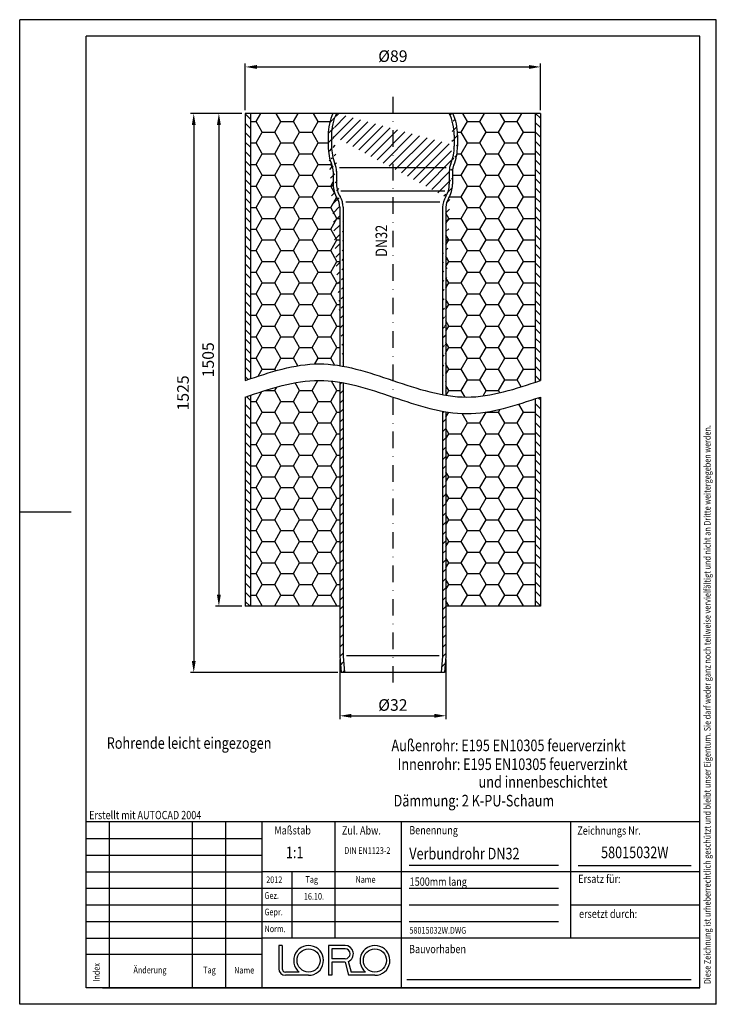
# Model space of a CAD drawing. Extents: x 0 to 210, y 0 to 297.
import ezdxf
from ezdxf.enums import TextEntityAlignment as Align

# ---------------------------------------------------------------- set-up
doc = ezdxf.new("R2010")
doc.units = 0
doc.header["$LTSCALE"] = 10
doc.header["$MEASUREMENT"] = 0
doc.linetypes.add('STRICHPUNKT', pattern=[1, 0.5, -0.25, 0, -0.25])
for name, color, linetype in [('BEM', 7, 'Continuous'), ('HILF', 2, 'Continuous'), ('MITTEL', 2, 'STRICHPUNKT'), ('SCHRAFF', 7, 'Continuous'), ('STEMPEL', 3, 'Continuous'), ('TEXT', 7, 'Continuous'), ('VOLL', 1, 'Continuous')]:
    doc.layers.add(name, color=color, linetype=linetype)
doc.styles.add('GREEKS', font='SIMPLEX.shx', dxfattribs={"width": 0.8})
doc.styles.get("Standard").update_dxf_attribs({"font": 'simplex.shx', "width": 0.8})
doc.dimstyles.get("Standard").update_dxf_attribs({"dimtxt": 0.18, "dimasz": 0.18, "dimexe": 0.18, "dimexo": 0.0625, "dimgap": 0.09, "dimtad": 0, "dimtih": 1, "dimtoh": 1, "dimdec": 4, "dimzin": 0, "dimdsep": 46, "dimtxsty": 'STANDARD', "dimcen": 0.09, "dimadec": 0, "dimazin": 0, "dimtfac": 1, "dimtdec": 4, "dimtofl": 0, "dimtmove": 0, "dimatfit": 3, "dimfxl": 1, "dimtolj": 1, "dimtzin": 0, "dimarcsym": 0})
pattern_1 = [(45, (-164, 0), (-1.414214, 1.414214), [])]

# ---------------------------------------------------------------- blocks, each defined once
blk = doc.blocks.new('LOGO')
for p, q in [((2.6, -4.77), (2.6, -11.77)), ((3.6, -4.77), (2.6, -4.77)), ((3.6, -4.77), (3.6, -11.77)), ((17.6, -4.77), (17.6, -13.77)), ((22.6, -4.77), (17.6, -4.77)), ((22.6, -5.77), (18.6, -5.77)), ((18.6, -5.77), (18.6, -8.77)), ((22.6, -8.77), (18.6, -8.77)), ((22.6, -9.77), (18.6, -9.77)), ((18.6, -9.77), (18.6, -13.77)), ((22.6, -9.77), (23.67, -13.77)), ((23.57, -9.51), (24.44, -12.77)), ((8.77, -12.77), (4.6, -12.77)), ((11.6, -13.77), (4.6, -13.77)), ((18.6, -13.77), (17.6, -13.77)), ((31.6, -13.77), (23.67, -13.77)), ((28.77, -12.77), (24.44, -12.77))]:
    blk.add_line(p, q)
for centre in [(11.6, -9.27), (31.6, -9.27)]:
    blk.add_circle(centre, 3.5)
for centre, radius, start, end in [((11.6, -9.27), 4.5, 270, 231.0576), ((22.6, -7.27), 2.5, 270, 270), ((22.6, -7.27), 2.5, 293.1162, 90), ((22.6, -7.27), 1.5, 270, 90), ((31.6, -9.27), 4.5, 270, 231.0576), ((4.6, -11.77), 2, 180, 270), ((4.6, -11.77), 1, 180, 270)]:
    blk.add_arc(centre, radius, start, end)
blk = doc.blocks.new('*D1')
at = {"layer": 'BEM', "color": 0, "lineweight": -2}
for p, q in [((96.5, 104.01), (96.5, 86.03)), ((128.5, 104.01), (128.5, 86.03)), ((100, 87.03), (125, 87.03))]:
    blk.add_line(p, q, dxfattribs=at)
at = {"layer": 'BEM', "color": 0}
for points in [[(100, 87.61), (100, 86.44), (96.5, 87.03)], [(125, 87.61), (125, 86.44), (128.5, 87.03)]]:
    blk.add_solid(points, dxfattribs=at)
at = {"layer": 'Defpoints', "color": 0}
for p in [(96.5, 105.01), (128.5, 105.01), (128.5, 87.03)]:
    blk.add_point(p, dxfattribs=at)
at = {"layer": 'BEM', "color": 1, "insert": (112.5, 90.28), "char_height": 3.5, "attachment_point": 5}
blk.add_mtext('\\A1;%%C32', dxfattribs=at)
blk = doc.blocks.new('*D2')
at = {"layer": 'BEM', "color": 0, "lineweight": -2}
for p, q in [((67, 268.74), (51.47, 268.74)), ((52.47, 265.24), (52.47, 103.57)), ((95.93, 100.07), (51.47, 100.07))]:
    blk.add_line(p, q, dxfattribs=at)
at = {"layer": 'BEM', "color": 0}
for points in [[(51.89, 265.24), (53.05, 265.24), (52.47, 268.74)], [(51.89, 103.57), (53.05, 103.57), (52.47, 100.07)]]:
    blk.add_solid(points, dxfattribs=at)
at = {"layer": 'Defpoints', "color": 0}
for p in [(68, 268.74), (52.47, 100.07), (96.93, 100.07)]:
    blk.add_point(p, dxfattribs=at)
at = {"layer": 'BEM', "color": 1, "insert": (49.22, 184.41), "char_height": 3.5, "attachment_point": 5, "rotation": 90}
blk.add_mtext('\\A1;1525', dxfattribs=at)
blk = doc.blocks.new('*D3')
at = {"layer": 'BEM', "color": 0, "lineweight": -2}
for p, q in [((68, 269.74), (68, 283.75)), ((71.5, 282.75), (153.5, 282.75)), ((157, 269.74), (157, 283.75))]:
    blk.add_line(p, q, dxfattribs=at)
at = {"layer": 'BEM', "color": 0}
for points in [[(71.5, 283.33), (71.5, 282.16), (68, 282.75)], [(153.5, 283.33), (153.5, 282.16), (157, 282.75)]]:
    blk.add_solid(points, dxfattribs=at)
at = {"layer": 'Defpoints', "color": 0}
for p in [(157, 282.75), (68, 268.74), (157, 268.74)]:
    blk.add_point(p, dxfattribs=at)
at = {"layer": 'BEM', "color": 1, "insert": (112.5, 286), "char_height": 3.5, "attachment_point": 5}
blk.add_mtext('\\A1;%%c89', dxfattribs=at)
blk = doc.blocks.new('*D4')
at = {"layer": 'BEM', "color": 0, "lineweight": -2}
for p, q in [((67, 268.74), (59.05, 268.74)), ((60.05, 265.24), (60.05, 123.57)), ((67, 120.07), (59.05, 120.07))]:
    blk.add_line(p, q, dxfattribs=at)
at = {"layer": 'BEM', "color": 0}
for points in [[(59.46, 265.24), (60.63, 265.24), (60.05, 268.74)], [(59.46, 123.57), (60.63, 123.57), (60.05, 120.07)]]:
    blk.add_solid(points, dxfattribs=at)
at = {"layer": 'Defpoints', "color": 0}
for p in [(68, 268.74), (60.05, 120.07), (68, 120.07)]:
    blk.add_point(p, dxfattribs=at)
at = {"layer": 'BEM', "color": 1, "insert": (56.8, 194.41), "char_height": 3.5, "attachment_point": 5, "rotation": 90}
blk.add_mtext('\\A1;1505', dxfattribs=at)

msp = doc.modelspace()

# ---------------------------------------------------------------- hatches: boundary and pattern name
at = {"layer": 'SCHRAFF'}
h = msp.add_hatch(dxfattribs=at)
h.set_pattern_fill('_USER', color=256, scale=2, angle=135, style=0, pattern_type=0)
h.set_pattern_definition([(135, (0, 0), (-1.414214, -1.414214), [])])
edge = h.paths.add_edge_path()
edge.add_line((157, 268.743), (155.4, 268.743))
edge.add_line((155.4, 268.743), (155.4, 187.638))
edge.add_spline(control_points=[(155.4, 187.638), (155.933, 187.817), (156.467, 187.996), (157, 188.176)], knot_values=[89.5796141, 89.5796141, 89.5796141, 89.5796141, 91.2195155, 91.2195155, 91.2195155, 91.2195155], degree=3, periodic=0)
edge.add_line((157, 188.176), (157, 268.743))
edge = h.paths.add_edge_path()
edge.add_line((69.6, 268.743), (68, 268.743))
edge.add_line((68, 268.743), (68, 188.176))
edge.add_spline(control_points=[(68, 188.176), (68.533, 188.356), (69.067, 188.536), (69.6, 188.715)], knot_values=[0, 0, 0, 0, 1.6399014, 1.6399014, 1.6399014, 1.6399014], degree=3, periodic=0)
edge.add_line((69.6, 188.715), (69.6, 268.743))
edge = h.paths.add_edge_path()
edge.add_spline(control_points=[(69.6, 183.715), (69.067, 183.536), (68.533, 183.356), (68, 183.176)], knot_values=[0, 0, 0, 0, 1.6399014, 1.6399014, 1.6399014, 1.6399014], degree=3, periodic=0)
edge.add_line((68, 183.176), (68, 120.075))
edge.add_line((68, 120.075), (69.6, 120.075))
edge.add_line((69.6, 120.075), (69.6, 183.715))
edge = h.paths.add_edge_path()
edge.add_spline(control_points=[(157, 183.176), (156.467, 182.996), (155.933, 182.817), (155.4, 182.638)], knot_values=[89.5796141, 89.5796141, 89.5796141, 89.5796141, 91.2195155, 91.2195155, 91.2195155, 91.2195155], degree=3, periodic=0)
edge.add_line((155.4, 182.638), (155.4, 120.075))
edge.add_line((155.4, 120.075), (157, 120.075))
edge.add_line((157, 120.075), (157, 183.176))
h = msp.add_hatch(dxfattribs=at)
h.set_pattern_fill('HONEY', color=256, scale=30, style=0)
edge = h.paths.add_edge_path()
edge.add_line((155.4, 268.743), (130.601, 268.743))
edge.add_arc((116, 262.201), 16, 0, 24.13489, ccw=False)
edge.add_line((132, 262.201), (132, 258.842))
edge.add_line((132, 258.842), (132, 258.842))
edge.add_arc((117, 258.842), 15, 337.66926, 360, ccw=False)
edge.add_arc((135.5, 251.243), 5, 157.66926, 180)
edge.add_line((130.5, 251.243), (130.5, 247.349))
edge.add_arc((122.5, 247.349), 8, 327.79577, 360, ccw=False)
edge.add_arc((133.5, 240.421), 5, 147.79577, 180)
edge.add_line((128.5, 240.421), (128.5, 183.713))
edge.add_spline(control_points=[(128.5, 183.713), (130.583, 183.374), (139.55, 182.525), (148.517, 185.33), (155.4, 187.638)], knot_values=[62.0087717, 62.0087717, 62.0087717, 62.0087717, 68.4146366, 89.5796141, 89.5796141, 89.5796141, 89.5796141], degree=3, periodic=0)
edge.add_line((155.4, 187.638), (155.4, 268.743))
edge = h.paths.add_edge_path()
edge.add_arc((91.5, 240.421), 5, 0, 32.20423)
edge.add_arc((102.5, 247.349), 8, 180, 212.20423, ccw=False)
edge.add_line((94.5, 247.349), (94.5, 251.243))
edge.add_arc((89.5, 251.243), 5, 0, 22.33074)
edge.add_arc((108, 258.842), 15, 180, 202.33074, ccw=False)
edge.add_line((93, 258.842), (93, 258.842))
edge.add_line((93, 258.842), (93, 262.201))
edge.add_arc((109, 262.201), 16, 155.86511, 180, ccw=False)
edge.add_line((94.399, 268.743), (69.6, 268.743))
edge.add_line((69.6, 268.743), (69.6, 188.715))
edge.add_spline(control_points=[(69.6, 188.715), (76.483, 191.023), (85.45, 193.828), (94.417, 192.979), (96.5, 192.64)], knot_values=[1.6399014, 1.6399014, 1.6399014, 1.6399014, 22.8048789, 29.2107437, 29.2107437, 29.2107437, 29.2107437], degree=3, periodic=0)
edge.add_line((96.5, 192.64), (96.5, 240.421))
edge = h.paths.add_edge_path()
edge.add_spline(control_points=[(96.5, 187.64), (94.417, 187.979), (85.45, 188.828), (76.483, 186.023), (69.6, 183.715)], knot_values=[1.6399014, 1.6399014, 1.6399014, 1.6399014, 8.0457663, 29.2107437, 29.2107437, 29.2107437, 29.2107437], degree=3, periodic=0)
edge.add_line((69.6, 183.715), (69.6, 120.075))
edge.add_line((69.6, 120.075), (96.5, 120.075))
edge.add_line((96.5, 120.075), (96.5, 187.64))
edge = h.paths.add_edge_path()
edge.add_line((128.5, 120.075), (155.4, 120.075))
edge.add_line((155.4, 120.075), (155.4, 182.638))
edge.add_spline(control_points=[(155.4, 182.638), (148.517, 180.33), (139.55, 177.525), (130.583, 178.374), (128.5, 178.713)], knot_values=[62.0087717, 62.0087717, 62.0087717, 62.0087717, 83.1737492, 89.5796141, 89.5796141, 89.5796141, 89.5796141], degree=3, periodic=0)
edge.add_line((128.5, 178.713), (128.5, 120.075))
h = msp.add_hatch(dxfattribs=at)
h.set_pattern_fill('_USER', color=256, scale=2, angle=45, style=0, pattern_type=0)
h.set_pattern_definition(pattern_1)
edge = h.paths.add_edge_path(flags=17)
edge.add_spline(control_points=[(127.5, 183.886), (127.833, 183.825), (128.167, 183.767), (128.5, 183.713)], knot_values=[60.9838334, 60.9838334, 60.9838334, 60.9838334, 62.0087717, 62.0087717, 62.0087717, 62.0087717], degree=3, periodic=0)
edge.add_spline(control_points=[(128.5, 183.713), (128.167, 183.767), (127.833, 183.825), (127.5, 183.886)], knot_values=[60.9838334, 60.9838334, 60.9838334, 60.9838334, 62.0087717, 62.0087717, 62.0087717, 62.0087717], degree=3, periodic=0)
edge = h.paths.add_edge_path(flags=17)
edge.add_spline(control_points=[(96.5, 192.64), (96.833, 192.586), (97.167, 192.528), (97.5, 192.466)], knot_values=[29.2107437, 29.2107437, 29.2107437, 29.2107437, 30.2356821, 30.2356821, 30.2356821, 30.2356821], degree=3, periodic=0)
edge.add_spline(control_points=[(97.5, 192.466), (97.167, 192.528), (96.833, 192.586), (96.5, 192.64)], knot_values=[29.2107437, 29.2107437, 29.2107437, 29.2107437, 30.2356821, 30.2356821, 30.2356821, 30.2356821], degree=3, periodic=0)
edge = h.paths.add_edge_path(flags=17)
edge.add_spline(control_points=[(96.5, 187.64), (96.833, 187.586), (97.167, 187.528), (97.5, 187.466)], knot_values=[29.2107437, 29.2107437, 29.2107437, 29.2107437, 30.2356821, 30.2356821, 30.2356821, 30.2356821], degree=3, periodic=0)
edge.add_line((97.5, 187.466), (97.5, 105.053))
edge.add_line((97.5, 105.053), (97.936, 100.075))
edge.add_line((97.936, 100.075), (96.932, 100.075))
edge.add_line((96.932, 100.075), (96.5, 105.009))
edge.add_line((96.5, 105.009), (96.5, 187.64))
edge = h.paths.add_edge_path(flags=17)
edge.add_spline(control_points=[(96.5, 187.64), (96.833, 187.586), (97.167, 187.528), (97.5, 187.466)], knot_values=[29.2107437, 29.2107437, 29.2107437, 29.2107437, 30.2356821, 30.2356821, 30.2356821, 30.2356821], degree=3, periodic=0)
edge.add_spline(control_points=[(96.5, 187.64), (96.833, 187.586), (97.167, 187.528), (97.5, 187.466)], knot_values=[29.2107437, 29.2107437, 29.2107437, 29.2107437, 30.2356821, 30.2356821, 30.2356821, 30.2356821], degree=3, periodic=0)
edge = h.paths.add_edge_path(flags=17)
edge.add_line((97.936, 100.075), (96.932, 100.075))
edge.add_line((97.5, 105.053), (97.936, 100.075))
edge.add_line((97.5, 187.466), (97.5, 105.053))
edge.add_spline(control_points=[(96.5, 187.64), (96.833, 187.586), (97.167, 187.528), (97.5, 187.466)], knot_values=[29.2107437, 29.2107437, 29.2107437, 29.2107437, 30.2356821, 30.2356821, 30.2356821, 30.2356821], degree=3, periodic=0)
edge.add_line((96.5, 187.64), (96.5, 105.009))
edge.add_line((96.5, 105.009), (96.932, 100.075))
edge = h.paths.add_edge_path(flags=17)
edge.add_spline(control_points=[(127.5, 178.886), (127.833, 178.825), (128.167, 178.767), (128.5, 178.713)], knot_values=[60.9838334, 60.9838334, 60.9838334, 60.9838334, 62.0087717, 62.0087717, 62.0087717, 62.0087717], degree=3, periodic=0)
edge.add_line((128.5, 178.713), (128.5, 105.009))
edge.add_line((128.5, 105.009), (128.068, 100.075))
edge.add_line((128.068, 100.075), (127.064, 100.075))
edge.add_line((127.064, 100.075), (127.5, 105.053))
edge.add_line((127.5, 105.053), (127.5, 178.886))
edge = h.paths.add_edge_path(flags=0)
edge.add_spline(control_points=[(127.5, 178.886), (127.833, 178.825), (128.167, 178.767), (128.5, 178.713)], knot_values=[60.9838334, 60.9838334, 60.9838334, 60.9838334, 62.0087717, 62.0087717, 62.0087717, 62.0087717], degree=3, periodic=0)
edge.add_spline(control_points=[(127.5, 178.886), (127.833, 178.825), (128.167, 178.767), (128.5, 178.713)], knot_values=[60.9838334, 60.9838334, 60.9838334, 60.9838334, 62.0087717, 62.0087717, 62.0087717, 62.0087717], degree=3, periodic=0)
edge = h.paths.add_edge_path(flags=17)
edge.add_spline(control_points=[(127.5, 178.886), (127.833, 178.825), (128.167, 178.767), (128.5, 178.713)], knot_values=[60.9838334, 60.9838334, 60.9838334, 60.9838334, 62.0087717, 62.0087717, 62.0087717, 62.0087717], degree=3, periodic=0)
edge.add_line((127.5, 178.886), (127.5, 105.053))
edge.add_line((127.5, 105.053), (127.064, 100.075))
edge.add_line((128.068, 100.075), (127.064, 100.075))
edge.add_line((128.5, 105.009), (128.068, 100.075))
edge.add_line((128.5, 178.713), (128.5, 105.009))
edge = h.paths.add_edge_path()
edge.add_line((128.5, 240.421), (128.5, 183.713))
edge.add_line((127.5, 240.421), (127.5, 183.886))
edge.add_line((130.601, 268.743), (129.498, 268.743))
edge.add_arc((116, 262.201), 15, 0, 25.8582)
edge.add_line((131, 262.201), (131, 258.842))
edge.add_arc((117, 258.842), 14, 337.66926, 360)
edge.add_arc((135.5, 251.243), 6, 157.66926, 180)
edge.add_line((129.5, 251.243), (129.5, 247.349))
edge.add_arc((122.5, 247.349), 7, 327.79577, 360)
edge.add_arc((133.5, 240.421), 6, 147.79577, 180)
edge.add_line((132, 258.842), (132, 258.842))
edge.add_line((132, 262.201), (132, 258.842))
edge.add_arc((116, 262.201), 16, 0, 24.13489)
edge.add_arc((135.5, 251.243), 5, 157.66926, 180)
edge.add_arc((122.5, 247.349), 8, 327.79577, 360)
edge.add_line((130.5, 251.243), (130.5, 247.349))
edge.add_arc((133.5, 240.421), 5, 147.79577, 180)
edge.add_arc((117, 258.842), 15, 337.66926, 360)
edge.add_line((95.502, 268.743), (94.399, 268.743))
edge.add_line((96.5, 240.421), (96.5, 192.64))
edge.add_line((97.5, 240.421), (97.5, 192.466))
edge.add_arc((108, 258.842), 15, 180, 202.33074)
edge.add_arc((91.5, 240.421), 5, 0, 32.20423)
edge.add_line((94.5, 251.243), (94.5, 247.349))
edge.add_arc((102.5, 247.349), 8, 180, 212.20423)
edge.add_arc((89.5, 251.243), 5, 0, 22.33074)
edge.add_arc((109, 262.201), 16, 155.86511, 180)
edge.add_line((93, 262.201), (93, 258.842))
edge.add_line((93, 258.842), (93, 258.842))
edge.add_arc((91.5, 240.421), 6, 0, 32.20423)
edge.add_arc((102.5, 247.349), 7, 180, 212.20423)
edge.add_line((95.5, 251.243), (95.5, 247.349))
edge.add_arc((89.5, 251.243), 6, 0, 22.33074)
edge.add_arc((108, 258.842), 14, 180, 202.33074)
edge.add_line((94, 262.201), (94, 258.842))
edge.add_arc((109, 262.201), 15, 154.1418, 180)
h = msp.add_hatch(dxfattribs=at)
h.set_pattern_fill('_USER', color=256, scale=2, angle=45, style=0, pattern_type=0)
h.set_pattern_definition(pattern_1)
edge = h.paths.add_edge_path()
edge.add_spline(control_points=[(97.5, 187.466), (97.167, 187.528), (96.833, 187.586), (96.5, 187.64)], knot_values=[29.2107437, 29.2107437, 29.2107437, 29.2107437, 30.2356821, 30.2356821, 30.2356821, 30.2356821], degree=3, periodic=0)
edge.add_line((96.5, 187.64), (96.5, 105.009))
edge.add_line((96.5, 105.009), (96.932, 100.075))
edge.add_line((96.932, 100.075), (97.936, 100.075))
edge.add_line((97.936, 100.075), (97.5, 105.053))
edge.add_line((97.5, 105.053), (97.5, 187.466))
edge = h.paths.add_edge_path()
edge.add_spline(control_points=[(128.5, 178.713), (128.167, 178.767), (127.833, 178.825), (127.5, 178.886)], knot_values=[60.9838334, 60.9838334, 60.9838334, 60.9838334, 62.0087717, 62.0087717, 62.0087717, 62.0087717], degree=3, periodic=0)
edge.add_line((127.5, 178.886), (127.5, 105.053))
edge.add_line((127.5, 105.053), (127.064, 100.075))
edge.add_line((127.064, 100.075), (128.068, 100.075))
edge.add_line((128.068, 100.075), (128.5, 105.009))
edge.add_line((128.5, 105.009), (128.5, 178.713))

# ---------------------------------------------------------------- linework, layer by layer
at = {"layer": 'HILF'}
for p, q in [((0, 0), (0, 297)), ((210, 297), (0, 297)), ((210, 0), (210, 297)), ((15.544, 148.5), (0, 148.5)), ((126.498, 105.075), (98.502, 105.075)), ((20, 50), (73, 50)), ((20, 45), (73, 45)), ((117.387, 42.019), (162.418, 42.019)), ((168.362, 41.89), (202.429, 41.89)), ((20, 40), (73, 40)), ((20, 35), (73, 35)), ((73, 35), (115, 35)), ((117.387, 35), (162.418, 35)), ((20, 30), (73, 30)), ((73, 30), (115, 30)), ((117.387, 30), (162.418, 30)), ((20, 25), (73, 25)), ((73, 25), (115, 25)), ((117.387, 25), (162.418, 25)), ((20, 20), (73, 20)), ((116.745, 7.447), (202.429, 7.447)), ((210, 0), (0, 0))]:
    msp.add_line(p, q, dxfattribs=at)
at = {"layer": 'HILF', "linetype": 'Continuous'}
for p, q in [((96.403, 252.405), (128.597, 252.405)), ((96.823, 245.407), (128.177, 245.407)), ((98.299, 242.085), (126.701, 242.085))]:
    msp.add_line(p, q, dxfattribs=at)
at = {"layer": 'HILF'}
for points in [[(68, 188.176), (75.417, 190.676), (90.25, 195.676), (112.5, 188.176), (134.75, 180.676), (149.583, 185.676), (157, 188.176)], [(68, 183.176), (75.417, 185.676), (90.25, 190.676), (112.5, 183.176), (134.75, 175.676), (149.583, 180.676), (157, 183.176)]]:
    msp.add_open_spline(points, degree=3, dxfattribs=at)
at = {"layer": 'MITTEL'}
msp.add_line((112.5, 273.743), (112.5, 95.075), dxfattribs=at)
at = {"layer": 'STEMPEL'}
for p, q in [((20, 5), (20, 292)), ((205, 292), (20, 292)), ((205, 5), (205, 292)), ((68, 268.743), (68, 188.176)), ((69.6, 268.743), (69.6, 188.715)), ((155.4, 268.743), (155.4, 187.638)), ((157, 268.743), (157, 188.176)), ((93, 262.201), (93, 258.842)), ((94, 262.201), (94, 258.842)), ((131, 262.201), (131, 258.842)), ((132, 262.201), (132, 258.842)), ((93, 258.842), (93, 258.842)), ((132, 258.842), (132, 258.842)), ((94.5, 251.243), (94.5, 247.349)), ((95.5, 251.243), (95.5, 247.349)), ((129.5, 251.243), (129.5, 247.349)), ((130.5, 251.243), (130.5, 247.349)), ((96.5, 240.421), (96.5, 192.64)), ((97.5, 240.421), (97.5, 192.466)), ((127.5, 240.421), (127.5, 183.886)), ((128.5, 240.421), (128.5, 183.713)), ((96.5, 187.64), (96.5, 105.009)), ((97.5, 187.466), (97.5, 105.053)), ((68, 183.176), (68, 120.075)), ((69.6, 183.715), (69.6, 120.075)), ((155.4, 182.638), (155.4, 120.075)), ((157, 183.176), (157, 120.075)), ((127.5, 178.886), (127.5, 105.053)), ((128.5, 178.713), (128.5, 105.009)), ((96.5, 120.075), (68, 120.075)), ((157, 120.075), (128.5, 120.075)), ((96.5, 105.009), (96.932, 100.075)), ((97.5, 105.053), (97.936, 100.075)), ((127.5, 105.053), (127.064, 100.075)), ((128.5, 105.009), (128.068, 100.075)), ((128.068, 100.075), (96.932, 100.075)), ((205, 55), (20, 55)), ((73, 55), (73, 5)), ((115, 55), (115, 5)), ((166, 55), (166, 20)), ((205, 40), (73, 40)), ((205, 20), (73, 20)), ((73, 15), (20, 15)), ((205, 5), (20, 5)), ((25, 5), (205, 5))]:
    msp.add_line(p, q, dxfattribs=at)
at = {"layer": 'STEMPEL', "linetype": 'Continuous'}
msp.add_line((157, 268.743), (68, 268.743), dxfattribs=at)
at = {"layer": 'STEMPEL'}
for centre, radius, start, end in [((109, 262.201), 16, 155.86511, 180), ((109, 262.201), 15, 154.1418, 180), ((116, 262.201), 15, 0, 25.8582), ((116, 262.201), 16, 0, 24.13489), ((108, 258.842), 15, 180, 202.33074), ((108, 258.842), 14, 180, 202.33074), ((117, 258.842), 14, 337.66926, 0), ((117, 258.842), 15, 337.66926, 0), ((89.5, 251.243), 5, 0, 22.33074), ((89.5, 251.243), 6, 0, 22.33074), ((135.5, 251.243), 6, 157.66926, 180), ((135.5, 251.243), 5, 157.66926, 180), ((102.5, 247.349), 8, 180, 212.20423), ((102.5, 247.349), 7, 180, 212.20423), ((122.5, 247.349), 7, 327.79577, 0), ((122.5, 247.349), 8, 327.79577, 0), ((91.5, 240.421), 6, 0, 32.20423), ((133.5, 240.421), 6, 147.79577, 180), ((91.5, 240.421), 5, 0, 32.20423), ((133.5, 240.421), 5, 147.79577, 180)]:
    msp.add_arc(centre, radius, start, end, dxfattribs=at)
at = {"layer": 'VOLL'}
for p, q in [((27, 55), (27, 5)), ((52, 55), (52, 5)), ((62, 55), (62, 5)), ((95, 55), (95, 20)), ((82, 40), (82, 20)), ((166, 30), (205, 30))]:
    msp.add_line(p, q, dxfattribs=at)

# ---------------------------------------------------------------- block references
at = {"layer": 'STEMPEL'}
msp.add_blockref('LOGO', (75.498, 22.511), dxfattribs=at)

# ---------------------------------------------------------------- texts
at = {"layer": 'BEM', "style": 'GREEKS', "width": 0.8}
msp.add_text('Diese Zeichnung ist urheberrechtlich geschützt und bleibt unser Eigentum. Sie darf weder ganz noch teilweise vervielfältigt und nicht an Dritte weitergegeben werden.', height=2, rotation=90, dxfattribs=at).set_placement((208.291, 6.074))
at = {"layer": 'TEXT', "color": 1, "style": 'GREEKS', "width": 0.8}
msp.add_text('DN32', height=3.5, rotation=90, dxfattribs=at).set_placement((110.778, 225.484))
for s, p in [('Rohrende leicht eingezogen', (26.249, 77.066)), ('Außenrohr: E195 EN10305 feuerverzinkt', (112.07, 76.35)), ('Innenrohr: E195 EN10305 feuerverzinkt', (113.956, 70.673)), ('und innenbeschichtet', (138.339, 65.35)), ('Dämmung: 2 K-PU-Schaum', (112.712, 59.676)), ('1:1', (80.25, 44.075)), ('Verbundrohr DN32', (117.437, 43.709))]:
    msp.add_text(s, height=3.5, dxfattribs=at).set_placement(p)
at = {"layer": 'TEXT', "style": 'GREEKS', "width": 0.8}
for s, height, p in [('Erstellt mit AUTOCAD 2004', 2.5, (20.928, 55.836)), ('Maßstab', 2.5, (76.758, 51.231)), ('Zul. Abw.', 2.5, (97.143, 51.209)), ('Benennung', 2.5, (117.439, 51.274)), ('Zeichnungs Nr.', 2.5, (168.089, 51.157)), ('Tag', 2, (86.166, 36.659)), ('Name', 2, (101.231, 36.655)), ('Ersatz für:', 2.5, (168.362, 36.591)), ('2012', 2, (74.311, 36.57)), ('1500mm lang', 2.5, (117.565, 35.752)), ('Gez.', 2, (73.792, 31.815)), ('Gepr.', 2, (73.776, 26.845)), ('ersetzt durch:', 2.5, (168.62, 26.037)), ('Norm.', 2, (73.8, 21.765)), ('58015032W.DWG', 2, (117.492, 21.315)), ('Bauvorhaben', 2.5, (117.371, 15.423))]:
    msp.add_text(s, height=height, dxfattribs=at).set_placement(p)
at = {"layer": 'TEXT', "color": 1, "style": 'GREEKS', "width": 0.8}
msp.add_text('58015032W', height=3.5, dxfattribs=at).set_placement((185.415, 44.075), align=Align.CENTER)
at = {"layer": 'TEXT', "style": 'GREEKS', "width": 0.8}
for s, p in [('DIN EN1123-2', (104.808, 45.382)), ('16.10.', (88.704, 31.554)), ('Änderung', (39.269, 9.337)), ('Tag', (57.216, 9.336)), ('Name', (67.668, 9.297))]:
    msp.add_text(s, height=2, dxfattribs=at).set_placement(p, align=Align.CENTER)
msp.add_text('Index', height=2, rotation=90, dxfattribs=at).set_placement((24.133, 6.827))

# ---------------------------------------------------------------- dimensions: what is measured, and where the dimension line sits
at = {"layer": 'BEM'}
for base, p1, p2, text, picture, middle in [((157, 282.745), (68, 268.743), (157, 268.743), '%%c<>', '*D3', (112.5, 285.995)), ((128.5, 87.026), (96.5, 105.009), (128.5, 105.009), '%%C<>', '*D1', (112.5, 90.276))]:
    dim = msp.add_linear_dim(base=base, p1=p1, p2=p2, text=text, dimstyle='Standard', override={"dimtxt": 3.5, "dimasz": 3.5, "dimexe": 1, "dimexo": 1, "dimgap": 1.5, "dimtad": 1, "dimtih": 0, "dimtoh": 0, "dimdec": 2, "dimzin": 8, "dimcen": 1.5, "dimclrt": 1, "dimadec": 2, "dimazin": 2, "dimtfac": 0.514286, "dimtdec": 2, "dimtofl": 1, "dimtzin": 8}, dxfattribs=at)
    dim.commit()
    dim.dimension.update_dxf_attribs({"geometry": picture, "text_midpoint": middle})
for base, p2, text, picture, middle in [((52.471, 100.075), (96.932, 100.075), '1525', '*D2', (49.221, 184.409)), ((60.047, 120.075), (68, 120.075), '1505', '*D4', (56.797, 194.409))]:
    dim = msp.add_linear_dim(base=base, p1=(68, 268.743), p2=p2, angle=90, text=text, dimstyle='Standard', override={"dimtxt": 3.5, "dimasz": 3.5, "dimexe": 1, "dimexo": 1, "dimgap": 1.5, "dimtad": 1, "dimtih": 0, "dimtoh": 0, "dimdec": 2, "dimzin": 8, "dimcen": 1.5, "dimclrt": 1, "dimadec": 2, "dimazin": 2, "dimtfac": 0.514286, "dimtdec": 2, "dimtofl": 1, "dimtzin": 8}, dxfattribs=at)
    dim.commit()
    dim.dimension.update_dxf_attribs({"geometry": picture, "text_midpoint": middle})

doc.saveas('drawing.dxf')
